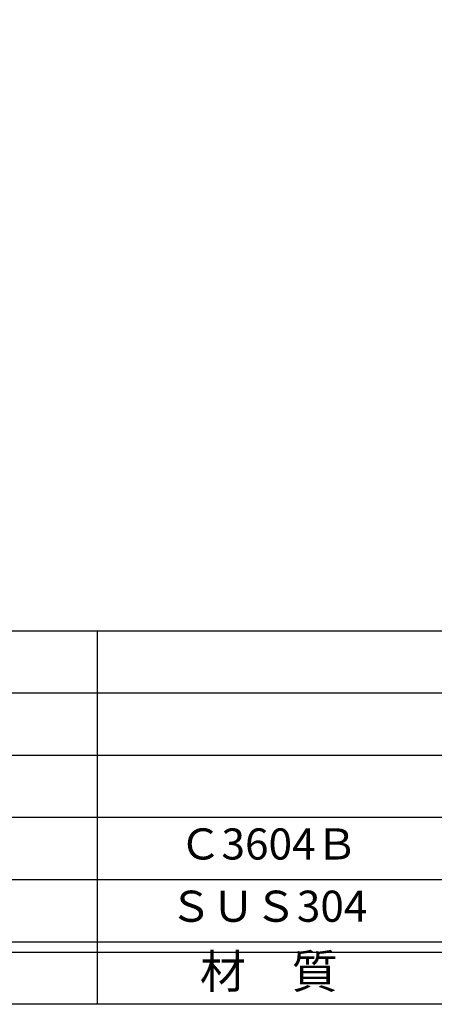
# Model space of a CAD drawing. Units: inches. Extents: x 1387 to 3298, y 131 to 875.
# Drawn here: x 2564 to 2604, y 315 to 410 of the extents above; entities that cross this region are included whole.
import ezdxf
from ezdxf.enums import TextEntityAlignment as Align

# ---------------------------------------------------------------- set-up
doc = ezdxf.new("R2010")
doc.units = ezdxf.units.IN
doc.header["$MEASUREMENT"] = 0
for name, color, linetype in [('図枠', 7, 'Continuous'), ('図枠-文字', 4, 'Continuous'), ('図枠-細線', 251, 'Continuous'), ('図枠-部品名称', 253, 'Continuous')]:
    doc.layers.add(name, color=color, linetype=linetype)
doc.styles.add('STD', font='TXT.shx', dxfattribs={"bigfont": 'bigfont.shx'})

# ---------------------------------------------------------------- blocks, each defined once
blk = doc.blocks.new('A$C337F4ABC')
for p, q in [((51.29, 36.808), (51.29, 0.808)), ((198.986, 6.808), (-0.514, 6.808))]:
    blk.add_line(p, q)
at = {"layer": '図枠'}
blk.add_lwpolyline([(-0.514, 36.808), (198.986, 36.808), (198.986, 0.808), (-0.514, 0.808)], close=True, dxfattribs=at)
at = {"layer": '図枠-細線'}
for p, q in [((198.986, 30.808), (-0.514, 30.808)), ((198.986, 24.808), (-0.514, 24.808)), ((198.986, 18.808), (-0.514, 18.808)), ((198.986, 12.808), (-0.514, 12.808)), ((198.986, 5.808), (-0.514, 5.808))]:
    blk.add_line(p, q, dxfattribs=at)
at = {"layer": '図枠-文字', "style": 'STD'}
blk.add_text('材\u3000質', height=3.25, dxfattribs=at).set_placement((67.847, 3.564), align=Align.MIDDLE)

msp = doc.modelspace()

# ---------------------------------------------------------------- linework, layer by layer
at = {"layer": '図枠'}
msp.add_lwpolyline([(2490.555, 875.022), (3297.555, 875.022), (3297.555, 315.022), (2490.555, 315.022)], close=True, dxfattribs=at)

# ---------------------------------------------------------------- block references
msp.add_blockref('A$C337F4ABC', (2520.0687, 314.2136), dxfattribs=at)

# ---------------------------------------------------------------- texts
at = {"layer": '図枠-部品名称', "style": 'STD'}
for s, p in [('Ｃ3604Ｂ', (2587.8983, 330.0892)), ('ＳＵＳ304', (2587.8983, 324.0892))]:
    msp.add_text(s, height=3, dxfattribs=at).set_placement(p, align=Align.MIDDLE)

doc.saveas('drawing.dxf')
